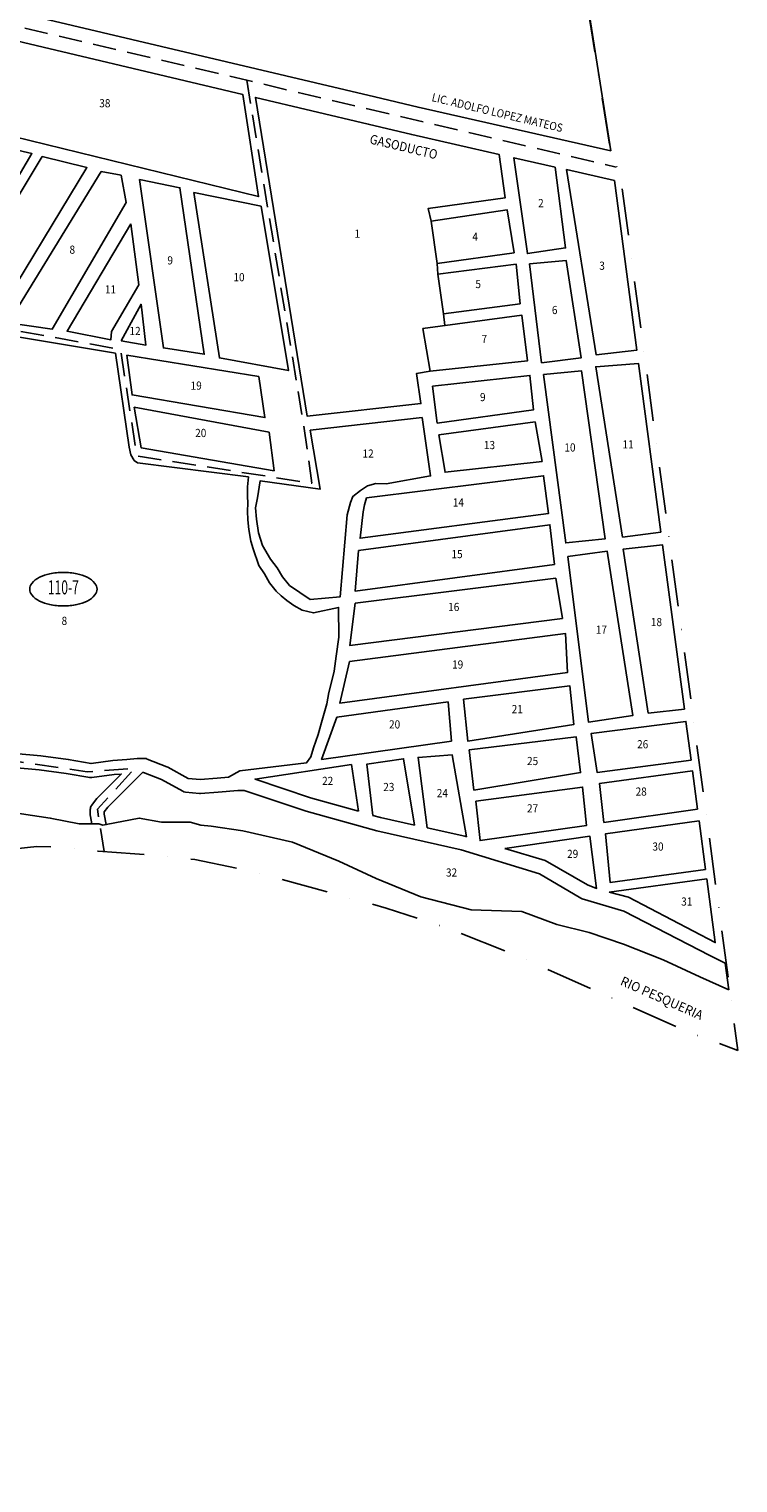
# Model space of a CAD drawing. Extents: x 356485 to 373807, y 2849181 to 2859705.
# Drawn here: x 372812 to 373418, y 2853829 to 2855074 of the extents above; entities that cross this region are included whole.
import ezdxf
from ezdxf.enums import TextEntityAlignment as Align

# ---------------------------------------------------------------- set-up
doc = ezdxf.new("R2010")
doc.units = 0
doc.header["$LTSCALE"] = 80
doc.header["$MEASUREMENT"] = 0
doc.linetypes.add('DASHDOT', pattern=[1, 0.5, -0.25, 0, -0.25])
doc.linetypes.add('HIDDEN', pattern=[0.375, 0.25, -0.125])
for name, color, linetype in [('4', 9, 'CONTINUOUS'), ('9', 5, 'CONTINUOUS'), ('C', 1, 'CONTINUOUS'), ('D', 6, 'CONTINUOUS'), ('F', 15, 'CONTINUOUS'), ('I', 9, 'DASHDOT')]:
    doc.layers.add(name, color=color, linetype=linetype)
doc.styles.add('ROMANS', font='ROMANS-.shx', dxfattribs={"width": 0.63, "height": 300})
doc.styles.add('ROMANT', font='ROMANT', dxfattribs={"width": 0.9, "oblique": 15, "height": 8})

# ---------------------------------------------------------------- blocks, each defined once
blk = doc.blocks.new('NORMAGEB')
at = {"layer": '4'}
blk.add_lwpolyline([(-28.801583, 0, 0.174766), (-27.04376, -4.875467, 0.104192), (-20.365795, -10.177937, 0.064923), (-11.648498, -13.200769, 0.051075), (0, -14.393777, 0.051075), (11.648498, -13.200769, 0.064923), (20.365795, -10.177937, 0.104192), (27.04376, -4.875467, 0.174766), (28.801583, 0, 0.174766), (27.04376, 4.875467, 0.104192), (20.365795, 10.177937, 0.064923), (11.648498, 13.200769, 0.051075), (0, 14.393777, 0.051075), (-11.648498, 13.200769, 0.064923), (-20.365795, 10.177937, 0.104192), (-27.04376, 4.875467, 0.174766)], format="xyb", close=True, dxfattribs=at)

msp = doc.modelspace()

# ---------------------------------------------------------------- linework, layer by layer
at = {"layer": '4', "linetype": 'HIDDEN', "flags": 128}
for points in [[(372545.62, 2855136.25), (373314.070252, 2854955.451449)], [(372998.183024, 2855029.7724), (373046.306138, 2854738.024927), (373053.94906, 2854684.824133), (372904.19477, 2854708.20873), (372890.155303, 2854799.408677), (372784.348043, 2854818.563736), (372707.130968, 2854694.62532), (372686.595603, 2854661.478075), (372674.896049, 2854635.755006), (372670.216223, 2854609.252447), (372681.003883, 2854414.106239)], [(372876.262179, 2854369.636963), (372870.42107, 2854405.829363), (372902.399871, 2854440.906289), (372861.841389, 2854437.788334), (372778.384535, 2854450.260131), (372758.1053, 2854429.993466), (372744.065821, 2854422.978081), (372710.52709, 2854419.860134), (372696.487611, 2854408.167828), (372485.115566, 2854489.234487), (372369.071629, 2854533.196442), (372338.65277, 2854572.950297)]]:
    msp.add_lwpolyline(points, dxfattribs=at)
at = {"layer": '9'}
for points in [[(372865.69, 2854393.5), (372871.81, 2854393.5), (372875.09, 2854392.25), (372878.09, 2854392.75), (372875.09, 2854392.25), (372871.81, 2854393.5), (372865.69, 2854393.5), (372854.72, 2854393.5), (372830.19, 2854398.25), (372805.66, 2854402)], [(372878.09, 2854392.75), (372906.22, 2854398.25), (372925.38, 2854394.75), (372949.91, 2854394.75), (372958.91, 2854392.25), (372967.88, 2854391.25), (372994.81, 2854387.5), (373037.34, 2854377.75), (373076.97, 2854361.5), (373108.91, 2854346.5), (373147, 2854331), (373190.22, 2854319.75), (373233.47, 2854318.25), (373263.31, 2854307.25), (373291.13, 2854300.25), (373320.47, 2854290.25), (373354.44, 2854277), (373385.84, 2854262.5), (373410.633185, 2854251.267503)]]:
    msp.add_lwpolyline(points, dxfattribs=at)
at = {"layer": 'F'}
for points in [[(372793.640217, 2855498.014004), (372672.38, 2855310.25), (372564.907354, 2855144.007712), (373107.84, 2855015.75), (373144.75, 2855006.75), (373309.50002, 2854969.409939), (373226.326943, 2855498.014004)], [(372865.69, 2854393.5), (372864.44, 2854399.75), (372864.31, 2854401), (372864.31, 2854405.5), (372864.41, 2854406.5), (372864.69, 2854407.5), (372865.13, 2854408.5), (372865.5, 2854409), (372870, 2854415), (372870.56, 2854415.75), (372890.84, 2854436), (372884.69, 2854435.5), (372865.69, 2854433), (372863.88, 2854433), (372843.66, 2854436.5), (372820.56, 2854439.5), (372798.53, 2854441.5)], [(373410.633185, 2854251.267503), (373407.478742, 2854274.16034), (373394.25, 2854280.75), (373320.75, 2854318.5), (373285.25, 2854329.25), (373283.97, 2854329.75), (373248.56, 2854350.5), (373181.47, 2854371.25), (373109.38, 2854387.25), (373049.09, 2854404.25), (372996.03, 2854422), (372992.94, 2854422), (372991.44, 2854422), (372990.44, 2854422), (372973.72, 2854420.5), (372958.78, 2854419.25), (372957.66, 2854419.25), (372945.69, 2854420.5), (372944.25, 2854420.75), (372943.41, 2854421.25), (372925.19, 2854431.25), (372909.88, 2854437.25), (372908.94, 2854437.25), (372879.34, 2854407.5), (372876.31, 2854403.5), (372876.31, 2854401.5), (372878.09, 2854392.75), (372906.22, 2854398.25), (372925.38, 2854394.75), (372949.91, 2854394.75), (372958.91, 2854392.25), (372967.88, 2854391.25), (372994.81, 2854387.5), (373037.34, 2854377.75), (373076.97, 2854361.5), (373108.91, 2854346.5), (373147, 2854331), (373190.22, 2854319.75), (373233.47, 2854318.25), (373263.31, 2854307.25), (373291.13, 2854300.25), (373320.47, 2854290.25), (373354.44, 2854277), (373385.84, 2854262.5), (373410.633185, 2854251.267503)], [(372865.69, 2854393.5), (372854.72, 2854393.5), (372830.19, 2854398.25), (372805.66, 2854402), (372793.06, 2854403.75), (372774.5, 2854398.25), (372757.75, 2854391.25), (372736.81, 2854375.5), (372706.28, 2854350.5), (372685.91, 2854321.75), (372657.19, 2854293), (372638.03, 2854270.25), (372623.66, 2854246.25), (372608.09, 2854204.25), (372593.72, 2854176.75), (372584.5, 2854135.75), (372571.91, 2854081), (372564.53, 2854058.75), (372553.44, 2854032.25), (372547.69, 2854025)]]:
    msp.add_lwpolyline(points, dxfattribs=at)
at = {"layer": 'F', "flags": 128}
for points in [[(372768.488305, 2855071.106013), (372994.732469, 2855017.642956), (373008.353587, 2854930.270863), (372742.47075, 2854995.258987)], [(373155.8713, 2854909.157292), (373153.391908, 2854920.036197), (373219.219213, 2854929.036303), (373214.080729, 2854966.327164), (373139.34, 2854983.25), (373102.19, 2854992.25), (373005.633046, 2855015.067074), (373049.754771, 2854742.427603), (373147.194405, 2854753.022626), (373143.447773, 2854778.815257), (373155.219117, 2854780.824868)], [(372782.277081, 2854974.418311), (372814.429368, 2854967.013423), (372740.538688, 2854841.562426), (372710.962107, 2854857.580539), (372782.277081, 2854974.418311)], [(372823.268167, 2854964.441169), (372861.542012, 2854955.099324), (372778.794082, 2854818.682707), (372746.916888, 2854837.598757), (372823.268167, 2854964.441169)], [(373261.976655, 2854955.482543), (373270.979936, 2854886.231501), (373238.337339, 2854881.445053), (373226.78014, 2854963.451757), (373261.976655, 2854955.482543)], [(372873.55265, 2854951.673103), (372890.748032, 2854948.551854), (372894.941799, 2854925.150874), (372831.845326, 2854816.787056), (372794.53246, 2854822.307956), (372873.55265, 2854951.673103)], [(373312.69, 2854944), (373331.880177, 2854798.87776), (373296.972455, 2854794.799281), (373271.722054, 2854953.275984), (373312.69, 2854944)], [(372906.371302, 2854944.955293), (372941.001447, 2854937.813952), (372961.909215, 2854795.312322), (372926.855538, 2854800.64217), (372906.371302, 2854944.955293)], [(372953.022442, 2854933.71101), (373010.511476, 2854921.955705), (373033.872938, 2854781.296638), (372974.818696, 2854792.125484), (372953.022442, 2854933.71101)], [(373155.8713, 2854909.157292), (373221.036345, 2854918.847932), (373226.811437, 2854882.18582), (373160.97942, 2854872.960248), (373155.8713, 2854909.157292)], [(372899.056168, 2854906.93809), (372905.947534, 2854854.698198), (372882.644284, 2854814.63131), (372882.074577, 2854807.628169), (372844.508521, 2854814.950207), (372899.056168, 2854906.93809)], [(373240.050985, 2854872.671843), (373271.367756, 2854875.632989), (373284.152727, 2854792.121203), (373250.371905, 2854787.994216), (373240.050985, 2854872.671843)], [(373161.688073, 2854863.697303), (373160.97942, 2854872.960248)], [(373161.688073, 2854863.697303), (373228.637994, 2854872.448381), (373231.989513, 2854838.543695), (373166.392386, 2854829.764342), (373161.688073, 2854863.697303)], [(372890.660185, 2854806.857052), (372907.782002, 2854838.029909), (372911.92625, 2854803.121219), (372890.660185, 2854806.857052)], [(373148.762914, 2854817.275652), (373233.365138, 2854828.815681), (373238.411997, 2854789.687583), (373155.219117, 2854780.824868), (373148.762914, 2854817.275652)], [(373166.392386, 2854829.764342), (373167.742749, 2854819.864565)], [(372786.556794, 2854812.709587), (372885.859811, 2854796.179143), (372897.694158, 2854715.81158), (372899.151161, 2854709.065082), (372901.930539, 2854704.369459), (372904.668492, 2854702.38072), (372999.616567, 2854690.296161), (372998.93165, 2854681.908537), (372998.966273, 2854673.815473), (372999.056026, 2854667.950557), (372998.814105, 2854660.924986), (372999.198777, 2854653.62078), (372999.968119, 2854645.355505), (373001.586737, 2854635.27344), (373003.71701, 2854628.762871), (373008.674989, 2854614.398648), (373013.522502, 2854607.252782), (373017.700199, 2854599.645414), (373023.450007, 2854592.513357), (373027.57247, 2854588.515167), (373032.371655, 2854584.527334), (373038.527734, 2854580.334639), (373045.644636, 2854576.134938), (373055.323749, 2854573.82288), (373076.684209, 2854578.662299), (373076.848718, 2854553.16902), (373074.615955, 2854536.889741), (373073.008132, 2854524.004424), (373070.671808, 2854514.492356), (373068.550701, 2854505.660461), (373066.665524, 2854496.155297), (373062.173572, 2854480.067072), (373059.170883, 2854469.867927), (373055.283159, 2854458.527105), (373053.148244, 2854450.597505), (373049.389437, 2854445.576199), (372992.409045, 2854438.837913), (372982.53, 2854433.25)], [(372895.587096, 2854794.522992), (373008.455603, 2854776.169508), (373013.731171, 2854741.052505), (372900.168683, 2854760.523501), (372895.587096, 2854794.522992)], [(373157.045342, 2854767.838996), (373240.383335, 2854777.236909), (373243.542439, 2854747.72818), (373161.137808, 2854736.313912), (373157.045342, 2854767.838996)], [(373252.102811, 2854778.093137), (373284.547451, 2854781.071544), (373304.795757, 2854637.43169), (373271.008032, 2854633.75585), (373252.102811, 2854778.093137)], [(373352.479174, 2854643.101582), (373319.666361, 2854638.787394), (373296.67665, 2854784.64156), (373333.404221, 2854787.352459), (373352.479174, 2854643.101582)], [(372901.909945, 2854749.945702), (373017.308092, 2854728.472159), (373021.646844, 2854695.597084), (372907.85533, 2854715.290202), (372901.909945, 2854749.945702)], [(373052.476876, 2854730.364121), (373148.204163, 2854741.079766), (373155.512156, 2854691.102515), (373117.483407, 2854684.428628), (373108.679128, 2854684.745145), (373101.491839, 2854682.604516), (373095.460034, 2854678.676558), (373088.994342, 2854673.613827), (373087.043576, 2854668.394563), (373084.044338, 2854657.969845), (373078.125143, 2854587.709412), (373052.437358, 2854585.511288), (373034.881772, 2854597.426459), (373028.902938, 2854604.780638), (373024.270643, 2854612.606676), (373018.531505, 2854619.880814), (373011.796238, 2854631.594029), (373008.246934, 2854642.369786), (373006.488412, 2854654.075454), (373005.663252, 2854663.764766), (373007.336664, 2854672.364183), (373009.597043, 2854686.838872), (373060.923094, 2854679.727409), (373052.476876, 2854730.364121)], [(373162.643141, 2854726.409381), (373244.829102, 2854737.36905), (373250.760679, 2854703.615845), (373167.873832, 2854694.224836), (373162.643141, 2854726.409381)], [(373100.744886, 2854672.439892), (373252.07841, 2854691.226552), (373256.406807, 2854659.028198), (373095.182561, 2854637.833911), (373097.769813, 2854660.436157), (373098.807928, 2854666.318333), (373100.744886, 2854672.439892)], [(373093.765791, 2854627.207783), (373257.45754, 2854649.342338), (373261.362406, 2854615.33249), (373090.91035, 2854592.643226), (373093.765791, 2854627.207783)], [(373272.988676, 2854622.279208), (373306.540472, 2854626.628317), (373328.322917, 2854485.945086), (373290.502482, 2854480.402519), (373272.988676, 2854622.279208)], [(373372.518806, 2854491.555491), (373341.600697, 2854488.17892), (373320.050729, 2854628.414456), (373353.94178, 2854632.040888), (373372.518806, 2854491.555491)], [(373090.843571, 2854582.263384), (373262.444207, 2854603.616466), (373268.160566, 2854569.183088), (373086.436731, 2854545.870074), (373090.843571, 2854582.263384)], [(373085.967133, 2854532.325296), (373270.838644, 2854556.36336), (373272.480869, 2854522.77014), (373077.711731, 2854496.775596), (373085.967133, 2854532.325296)], [(373183.707204, 2854499.977077), (373274.458061, 2854511.519071), (373278.123545, 2854478.408067), (373187.188539, 2854464.155736), (373183.707204, 2854499.977077)], [(373075.187806, 2854484.778765), (373170.429424, 2854497.743242), (373173.199517, 2854464.167282), (373062.205713, 2854448.47985), (373075.187806, 2854484.778765)], [(373378.290682, 2854447.906729), (373297.929035, 2854437.421505), (373292.906657, 2854470.737371), (373373.918544, 2854480.970231), (373378.290682, 2854447.906729)], [(373188.430325, 2854456.729064), (373279.864807, 2854467.830267), (373283.717892, 2854437.204025), (373192.567668, 2854422.271522), (373188.430325, 2854456.729064)], [(372982.53, 2854433.25), (372972.78, 2854432.5), (372958.34, 2854431.25), (372948.16, 2854432.25), (372930.66, 2854442), (372929.91, 2854442.25), (372913.16, 2854448.75), (372912.03, 2854449.25), (372911, 2854449.25), (372908.69, 2854449.25), (372907.66, 2854449.25), (372906.63, 2854449.25), (372905.59, 2854449.25), (372904.56, 2854449.25), (372895.59, 2854448.5), (372883.56, 2854447.5), (372865.03, 2854445), (372845.59, 2854448.5), (372821.97, 2854451.5), (372799.94, 2854453.5)], [(373144.758781, 2854450.19445), (373173.830172, 2854452.444354), (373186.105729, 2854382.340584)], [(373152.666694, 2854389.855696), (373144.758781, 2854450.19445), (373173.830172, 2854452.444354), (373186.105729, 2854382.340584), (373184.78, 2854382.75), (373152.666694, 2854389.855696)], [(373093.777746, 2854404.073644), (373052.78, 2854415.75), (373005.270553, 2854431.624699), (373087.768033, 2854444.132885), (373093.777746, 2854404.073644)], [(373100.851308, 2854444.333104), (373132.366036, 2854449.102292)], [(373106.174493, 2854400.542991), (373100.851308, 2854444.333104), (373132.366036, 2854449.102292), (373141.622491, 2854392.299442), (373112.47, 2854398.75), (373106.174493, 2854400.542991)], [(373152.666694, 2854389.855696), (373144.758781, 2854450.19445)], [(373383.845702, 2854405.897891), (373303.77312, 2854394.6419), (373299.882063, 2854427.749452), (373379.514123, 2854438.654674), (373383.845702, 2854405.897891)], [(373194.291671, 2854412.821591), (373285.486771, 2854424.821636), (373288.697655, 2854391.929301), (373197.741937, 2854379.030413), (373194.291671, 2854412.821591)], [(373390.68913, 2854354.14571), (373309.075115, 2854343.054564), (373305.052879, 2854384.733917), (373385.16661, 2854395.908763), (373390.68913, 2854354.14571)], [(373219.00232, 2854372.181342), (373291.771647, 2854382.725657), (373297.475937, 2854338.04644), (373289.691221, 2854341.089161), (373253.497891, 2854361.871181), (373219.00232, 2854372.181342)], [(373308.168617, 2854334.793856), (373391.746446, 2854346.14995), (373398.94, 2854291.75), (373324.725897, 2854330.717419), (373308.168617, 2854334.793856)]]:
    msp.add_lwpolyline(points, dxfattribs=at)
at = {"layer": 'I', "linetype": 'DASHDOT', "flags": 128}
msp.add_lwpolyline([(373129.319739, 2856122.499696), (373226.348691, 2855497.894056), (373256.710138, 2855304.490068), (373309.435504, 2854968.041409), (373317.577309, 2854949.834554), (373418.324606, 2854199.283338), (373371.56, 2854217), (373296.03, 2854250.75), (373229.63, 2854280.25), (373171.91, 2854303.5), (373117.38, 2854321.25), (373004.31, 2854352.5), (372953.78, 2854362.75), (372902.47, 2854367.75), (372871.22, 2854370), (372839.324937, 2854373.784195), (372818.678379, 2854373.829476), (372800.190459, 2854372.066911), (372766.862295, 2854238.848561), (372717.114528, 2854039.961831), (372722.821782, 2854040.345662), (372798.324058, 2853039.820458), (372804.973423, 2853022.258028), (372820.56, 2852811), (372847.97, 2852443.75), (372854.63, 2852362), (372870.88, 2852183), (372870.88, 2852183), (372882.64, 2852053.62), (372933.523557, 2851498.591136), (372913.890363, 2851492.239005), (372927.859587, 2851323.898258), (372938.942685, 2851202.059779), (372954.056, 2851034.909463), (372959.093776, 2850970.465971), (372966.684332, 2850865.42564), (372980.979725, 2850691.844383), (372982.885691, 2850660.944555)], dxfattribs=at)

# ---------------------------------------------------------------- block references
at = {"layer": '4'}
msp.add_blockref('NORMAGEB', (372841.332088, 2854594.220738), dxfattribs=at)

# ---------------------------------------------------------------- texts
at = {"layer": '4', "style": 'ROMANS', "width": 0.63}
msp.add_text('110-7', height=12, dxfattribs=at).set_placement((372841.332088, 2854594.220738), align=Align.MIDDLE)
at = {"layer": 'C', "style": 'ROMANS', "width": 0.9}
for s, p in [('38', (372876.820753, 2855006.632346)), ('2', (373249.815964, 2854921.158546)), ('1', (373092.851214, 2854895.013973)), ('8', (372848.985109, 2854881.291883)), ('4', (373193.570258, 2854892.399518)), ('9', (372932.699609, 2854872.14129)), ('3', (373302.13754, 2854867.562173)), ('10', (372991.561375, 2854857.76178)), ('11', (372881.686081, 2854847.303953)), ('5', (373196.186341, 2854851.875428)), ('6', (373261.588319, 2854829.652537)), ('12', (372902.666575, 2854811.726607)), ('7', (373201.418495, 2854804.8152)), ('19', (372954.936273, 2854764.948574)), ('9', (373200.11046, 2854755.140509)), ('20', (372958.860392, 2854724.424499)), ('12', (373102.007498, 2854706.773053)), ('13', (373205.846415, 2854714.064437)), ('10', (373274.668711, 2854712.001963)), ('11', (373324.374215, 2854714.616418)), ('14', (373179.18182, 2854664.917483)), ('15', (373178.125691, 2854620.747708)), ('16', (373175.257702, 2854575.4982)), ('8', (372842.210698, 2854563.625943)), ('18', (373348.651819, 2854562.582758)), ('17', (373301.562398, 2854556.046613)), ('19', (373178.606667, 2854526.232096)), ('21', (373229.620207, 2854488.070722)), ('20', (373124.676622, 2854474.974187)), ('26', (373336.879464, 2854458.004459)), ('25', (373242.700609, 2854443.624942)), ('22', (373067.423291, 2854426.630969)), ('23', (373119.744879, 2854421.402051)), ('24', (373165.526264, 2854416.173141)), ('28', (373335.571428, 2854417.480369)), ('27', (373242.700609, 2854403.100851)), ('30', (373349.959855, 2854370.420133)), ('29', (373276.98581, 2854364.135734)), ('32', (373173.374501, 2854348.197243)), ('31', (373374.560707, 2854323.359898))]:
    msp.add_text(s, height=7, dxfattribs=at).set_placement(p, align=Align.CENTER)
at = {"layer": 'D', "style": 'ROMANS', "width": 0.9}
msp.add_text('LIC. ADOLFO LOPEZ MATEOS', height=7, rotation=346.507546, dxfattribs=at).set_placement((373155.928406, 2855012.084703))
at = {"layer": 'D', "color": 6, "style": 'ROMANS', "width": 0.9}
msp.add_text('GASODUCTO', height=8, rotation=346.57537, dxfattribs=at).set_placement((373102.740611, 2854975.813089))
at = {"layer": 'D', "color": 6, "style": 'ROMANT', "oblique": 15, "width": 0.95}
msp.add_text('RIO PESQUERIA', height=8, rotation=336.241653, dxfattribs=at).set_placement((373317.030679, 2854255.814054))

doc.saveas('drawing.dxf')
